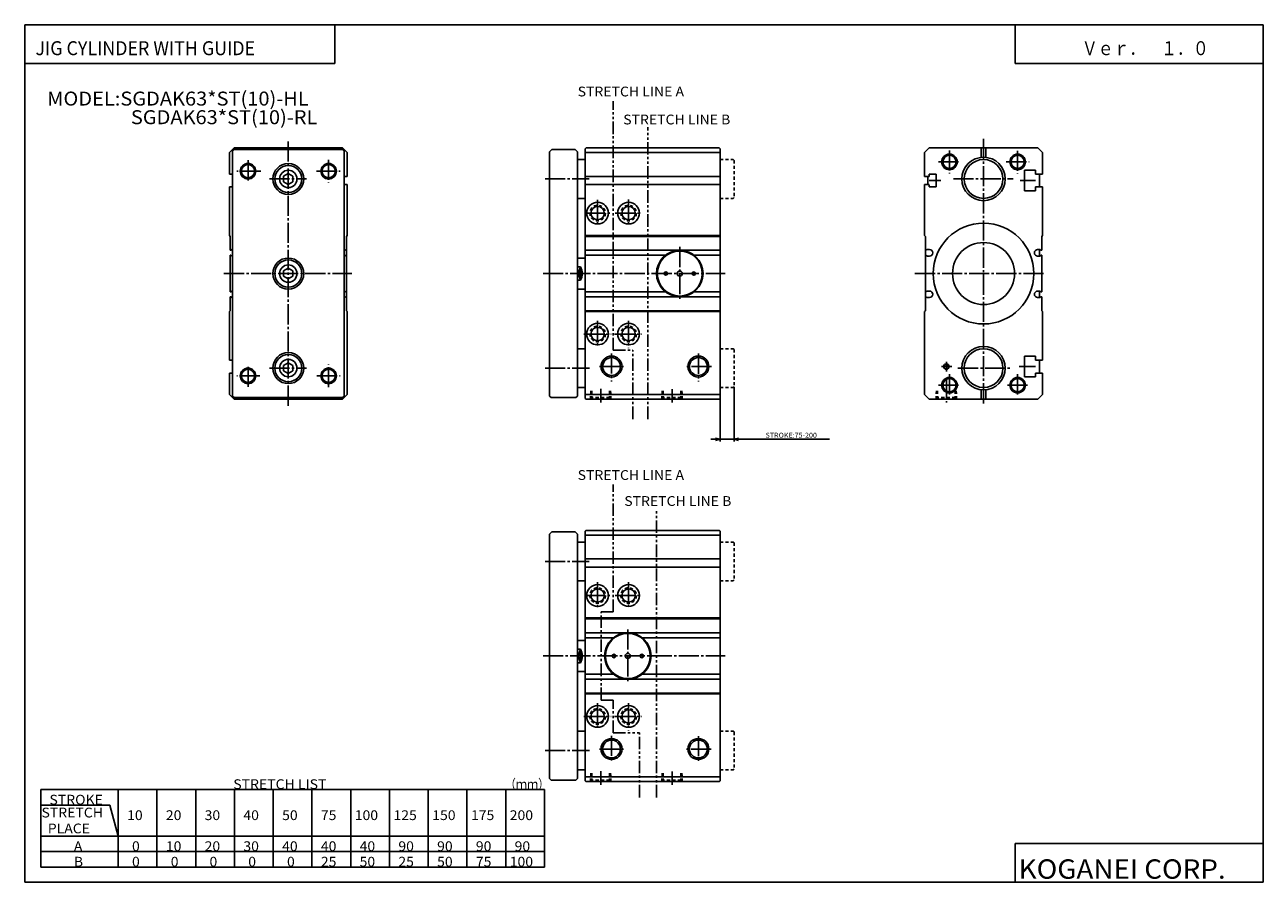
# Model space of a CAD drawing. Extents: x -399 to 400, y -277 to 276.
import ezdxf

# ---------------------------------------------------------------- set-up
doc = ezdxf.new("R2010")
doc.units = 0
for name, pattern in [('CENTER', [17.5, 13, -1.5, 1.5, -1.5]), ('DASHED', [3.5, 2, -1.5]), ('PHANTOM', [15.5, 8, -1.5, 1.5, -1.5, 1.5, -1.5])]:
    doc.linetypes.add(name, pattern=pattern)
doc.layers.get('0').update_dxf_attribs({"linetype": 'CONTINUOUS'})
doc.styles.get("Standard").update_dxf_attribs({"font": 'txt', "bigfont": 'BIGFONT'})

msp = doc.modelspace()

# ---------------------------------------------------------------- linework, layer by layer
for p, q in [((-399.25, 276.25), (-399.25, -276.75)), ((-399.25, 276.25), (399.799805, 276.25)), ((-199.25, 276.25), (-199.25, 251.25)), ((239.799988, 251.25), (239.799988, 276.25)), ((399.799805, 276.25), (399.799805, -276.75)), ((-399.25, 251.25), (-199.25, 251.25)), ((239.799988, 251.25), (399.799805, 251.25)), ((-264.217773, 196.808365), (-267.217773, 193.80838)), ((-267.217773, 179.951233), (-267.217773, 193.80838)), ((-264.217773, 195.808365), (-265.217773, 194.808365)), ((-265.217773, 194.80838), (-265.217773, 36.80838)), ((-194.217773, 196.80838), (-264.217773, 196.80838)), ((-264.217773, 195.80838), (-194.217773, 195.80838)), ((-194.217773, 195.808365), (-193.217773, 194.808365)), ((-194.217758, 196.808365), (-191.217773, 193.80838)), ((-193.217773, 194.80838), (-193.217773, 36.80838)), ((-191.217773, 193.80838), (-191.217773, 178.451233)), ((-59.217758, 195.808365), (-60.646332, 194.379791)), ((-60.646332, 36.80838), (-60.646332, 194.379807)), ((-59.217762, 195.80838), (-44.074905, 195.80838)), ((-44.074909, 195.808365), (-42.646336, 194.379791)), ((-42.646332, 36.80838), (-42.646332, 194.379807)), ((-37.146332, 196.808365), (-37.646332, 196.308365)), ((-37.646332, 196.30838), (-37.646332, 35.30838)), ((-37.646332, 193.80838), (49.353668, 193.80838)), ((-37.146332, 196.80838), (48.853668, 196.80838)), ((48.853668, 196.80838), (49.353672, 196.30838)), ((49.353668, 196.30838), (49.353668, 35.30838)), ((184.353638, 196.808365), (181.353653, 193.80838)), ((181.353653, 193.80838), (181.353653, 178.451233)), ((184.353653, 196.80838), (254.353653, 196.80838)), ((217.853653, 196.80838), (217.853653, 190.722656)), ((220.853653, 196.80838), (220.853653, 190.722656)), ((254.353638, 196.80835), (257.353638, 193.808365)), ((257.353638, 179.951233), (257.353638, 193.80838)), ((-42.646332, 189.30838), (-37.646332, 189.30838)), ((-265.217773, 179.951233), (-267.217773, 179.951233)), ((-229.217758, 180.265518), (-232.217773, 178.536942)), ((-232.217773, 178.536942), (-232.217773, 175.065521)), ((-229.217789, 180.265518), (-226.217758, 178.536942)), ((-226.217773, 178.536942), (-226.217773, 175.065521)), ((-191.217773, 178.451233), (-193.217773, 178.451233)), ((-37.646332, 178.451233), (49.353668, 178.451233)), ((181.353653, 178.451233), (184.353653, 178.451233)), ((183.353653, 178.451233), (183.353653, 173.15123)), ((184.353653, 179.80838), (188.853653, 179.80838)), ((184.353653, 179.80838), (184.353653, 178.451233)), ((184.353653, 175.80838), (191.725082, 175.80838)), ((188.853653, 179.80838), (188.853653, 171.80838)), ((243.010788, 175.80838), (252.853653, 175.80838)), ((245.853653, 169.15123), (245.853653, 182.451233)), ((245.853653, 182.451233), (252.853653, 182.451233)), ((252.853653, 179.951233), (252.853653, 182.451233)), ((252.853653, 179.951233), (257.353638, 179.951233)), ((255.353653, 179.951233), (255.353653, 171.65123)), ((-265.217773, 171.65123), (-267.217773, 171.65123)), ((-267.217773, 140.30838), (-267.217773, 171.65123)), ((-229.217758, 173.336945), (-232.217773, 175.065506)), ((-226.217773, 175.065506), (-229.217773, 173.336945)), ((-191.217773, 173.15123), (-193.217773, 173.15123)), ((-191.217773, 173.15123), (-191.217773, 140.30838)), ((-37.646332, 173.15123), (49.353668, 173.15123)), ((181.353653, 173.15123), (181.353653, 140.30838)), ((181.353653, 173.15123), (184.353653, 173.15123)), ((184.353653, 172.965515), (184.353653, 171.80838)), ((184.353653, 171.80838), (188.853653, 171.80838)), ((245.853653, 169.15123), (252.853653, 169.15123)), ((252.853653, 171.65123), (257.353638, 171.65123)), ((252.853653, 169.15123), (252.853653, 171.65123)), ((257.353638, 140.30838), (257.353638, 171.65123)), ((-42.646332, 164.30838), (-37.646332, 164.30838)), ((-266.717773, 139.80838), (-267.217773, 140.30838)), ((-266.717773, 139.80838), (-266.717773, 130.80838)), ((-191.717773, 139.80838), (-191.217773, 140.30838)), ((-191.717773, 139.80838), (-191.717773, 100.80838)), ((-37.646332, 140.30838), (49.353668, 140.30838)), ((-37.646332, 139.80838), (49.353668, 139.80838)), ((181.853653, 139.80838), (181.353653, 140.30838)), ((181.853653, 139.80838), (181.853653, 100.80838)), ((256.853638, 139.808365), (257.353638, 140.30838)), ((256.853638, 139.80838), (256.853638, 130.80838)), ((-266.717773, 130.80838), (-266.217773, 130.80838)), ((-266.217773, 130.80838), (-265.717773, 131.30838)), ((-265.717773, 131.30838), (-265.217773, 131.30838)), ((-192.717773, 131.30838), (-193.217773, 131.30838)), ((-192.217773, 130.80838), (-192.717773, 131.30838)), ((-191.717773, 130.80838), (-192.217773, 130.80838)), ((-37.646332, 130.80838), (49.353668, 130.80838)), ((181.853653, 130.80838), (182.353653, 130.80838)), ((182.353653, 130.80838), (182.853653, 131.30838)), ((182.853653, 131.30838), (184.453659, 131.30838)), ((255.853653, 131.30838), (254.253647, 131.30838)), ((255.353653, 131.30838), (255.353653, 127.108383)), ((256.353638, 130.80838), (255.853638, 131.30838)), ((256.853638, 130.80838), (256.353638, 130.80838)), ((-266.717773, 127.608383), (-266.717773, 104.008377)), ((-266.717773, 127.608383), (-266.217773, 127.608383)), ((-266.217773, 127.608376), (-265.717773, 127.108383)), ((-265.717773, 127.108383), (-265.217773, 127.108383)), ((-192.717773, 127.108383), (-193.217773, 127.108383)), ((-192.217789, 127.608383), (-192.717789, 127.108383)), ((-191.717773, 127.608383), (-192.217773, 127.608383)), ((-42.646332, 125.80838), (-37.646332, 125.80838)), ((-42.646332, 120.16552), (-40.646332, 120.16552)), ((-40.646332, 120.16552), (-40.646332, 111.436951)), ((-37.646332, 127.608383), (14.096512, 127.608383)), ((32.610809, 127.608383), (49.353668, 127.608383)), ((181.853653, 127.608383), (181.853653, 104.008377)), ((181.853653, 127.608383), (182.353653, 127.608383)), ((182.353668, 127.608383), (182.853668, 127.108383)), ((182.853653, 127.108383), (184.453659, 127.108383)), ((255.853653, 127.108383), (254.253647, 127.108383)), ((256.353638, 127.608368), (255.853638, 127.108383)), ((256.853638, 127.608383), (256.353638, 127.608383)), ((256.853638, 127.608383), (256.853638, 104.008377)), ((-229.217773, 119.265526), (-232.217773, 117.536949)), ((-232.217773, 117.536949), (-232.217773, 114.065521)), ((-229.217773, 112.336952), (-232.217758, 114.065521)), ((-226.217773, 114.065521), (-229.217773, 112.336952)), ((-229.217758, 119.265518), (-226.217773, 117.536949)), ((-226.217773, 117.536949), (-226.217773, 114.065521)), ((-266.717773, 104.008377), (-266.217773, 104.008377)), ((-266.217773, 104.008377), (-265.717773, 104.508385)), ((-265.717773, 104.508377), (-265.217773, 104.508377)), ((-192.717773, 104.508377), (-193.217773, 104.508377)), ((-192.217789, 104.008377), (-192.717789, 104.508377)), ((-191.717773, 104.008377), (-192.217773, 104.008377)), ((-42.646332, 111.436951), (-40.646332, 111.436951)), ((-42.646332, 105.80838), (-37.646332, 105.80838)), ((-37.646332, 104.008377), (14.096512, 104.008377)), ((32.610809, 104.008377), (49.353668, 104.008377)), ((181.853653, 104.008377), (182.353653, 104.008377)), ((182.353668, 104.008369), (182.853668, 104.508369)), ((182.853653, 104.508377), (184.453659, 104.508377)), ((255.853653, 104.508377), (254.253647, 104.508377)), ((255.353653, 104.508377), (255.353653, 100.30838)), ((256.353638, 104.008377), (255.853638, 104.508377)), ((256.853638, 104.008377), (256.353638, 104.008377)), ((-266.717773, 91.80838), (-266.717773, 100.80838)), ((-266.717773, 100.80838), (-266.217773, 100.80838)), ((-266.217743, 100.808372), (-265.717773, 100.308388)), ((-265.717773, 100.30838), (-265.217773, 100.30838)), ((-192.717773, 100.30838), (-193.217773, 100.30838)), ((-192.217773, 100.808388), (-192.717773, 100.308395)), ((-191.717773, 100.80838), (-192.217773, 100.80838)), ((-191.717773, 91.80838), (-191.717773, 100.80838)), ((-37.646332, 100.80838), (49.353668, 100.80838)), ((181.853653, 91.80838), (181.853653, 100.80838)), ((181.853653, 100.80838), (182.353653, 100.80838)), ((182.353653, 100.808388), (182.853653, 100.308388)), ((182.853653, 100.30838), (184.453659, 100.30838)), ((255.853653, 100.30838), (254.253647, 100.30838)), ((256.353638, 100.808395), (255.853638, 100.308388)), ((256.853638, 100.80838), (256.353638, 100.80838)), ((256.853638, 91.80838), (256.853638, 100.80838)), ((-266.717773, 91.808388), (-267.217773, 91.308388)), ((-267.217773, 91.30838), (-267.217773, 59.96553)), ((-191.717773, 91.808388), (-191.217773, 91.308388)), ((-191.217773, 91.30838), (-191.217773, 37.80838)), ((-37.646332, 91.80838), (49.353668, 91.80838)), ((-37.646332, 91.30838), (49.353668, 91.30838)), ((181.853653, 91.808388), (181.353653, 91.308388)), ((181.353653, 91.30838), (181.353653, 37.80838)), ((256.853638, 91.80838), (257.353638, 91.30838)), ((257.353638, 91.30838), (257.353638, 59.96553)), ((-42.646332, 67.30838), (-37.646332, 67.30838)), ((-265.217773, 59.96553), (-267.217773, 59.96553)), ((-229.217773, 58.279823), (-232.217773, 56.551254)), ((-232.217773, 56.551239), (-232.217773, 53.079819)), ((-229.217773, 58.279823), (-226.217773, 56.55125)), ((-226.217773, 56.551239), (-226.217773, 53.079819)), ((245.853653, 62.46553), (252.853653, 62.46553)), ((245.853653, 62.46553), (245.853653, 49.165527)), ((252.853653, 62.46553), (252.853653, 59.96553)), ((252.853653, 59.96553), (257.353638, 59.96553)), ((255.353653, 59.96553), (255.353653, 51.665527)), ((-265.217773, 51.665527), (-267.217773, 51.665527)), ((-267.217773, 51.665527), (-267.217773, 37.80838)), ((-229.217773, 51.351242), (-232.217789, 53.079815)), ((-226.217758, 53.079815), (-229.217773, 51.351242)), ((245.853653, 49.165527), (252.853653, 49.165527)), ((252.853653, 51.665527), (257.353638, 51.665527)), ((252.853653, 51.665527), (252.853653, 49.165527)), ((257.353638, 51.665527), (257.353638, 37.80838)), ((-42.646332, 42.30838), (-37.646332, 42.30838)), ((217.853653, 34.80838), (217.853653, 40.894104)), ((220.853653, 34.80838), (220.853653, 40.894104)), ((-267.217773, 37.80838), (-264.217773, 34.808392)), ((-265.217773, 36.808384), (-264.217773, 35.808392)), ((-264.217773, 35.80838), (-194.217773, 35.80838)), ((-194.217773, 34.80838), (-264.217773, 34.80838)), ((-191.217773, 37.808384), (-194.217773, 34.808395)), ((-193.217773, 36.808388), (-194.217773, 35.808392)), ((-60.646332, 36.80838), (-59.646332, 35.80838)), ((-59.646332, 35.80838), (-43.646332, 35.80838)), ((-43.646324, 35.808392), (-42.646324, 36.808392)), ((-37.646332, 37.80838), (49.353668, 37.80838)), ((-37.646328, 35.308392), (-37.146328, 34.808392)), ((-37.146332, 34.80838), (48.853668, 34.80838)), ((49.353668, 35.30838), (48.853668, 34.80838)), ((181.353653, 37.808388), (184.353653, 34.808395)), ((184.353653, 34.80838), (254.353653, 34.80838)), ((257.353638, 37.808388), (254.353653, 34.808392)), ((-60.646332, -209.834457), (-60.646332, -52.263031)), ((-59.217758, -50.834469), (-60.646328, -52.263039)), ((-59.217762, -50.834457), (-44.074905, -50.834457)), ((-44.074905, -50.834465), (-42.646332, -52.263039)), ((-42.646332, -209.834457), (-42.646332, -52.263031)), ((-37.646332, -50.334457), (-37.646332, -211.334457)), ((-37.646332, -52.834457), (49.353668, -52.834457)), ((-37.146328, -49.834469), (-37.646328, -50.334469)), ((-37.146332, -49.834457), (48.853668, -49.834457)), ((48.853668, -49.834457), (49.353668, -50.334457)), ((49.353668, -50.334457), (49.353668, -211.334457)), ((-42.646332, -57.334457), (-37.646332, -57.334457)), ((-37.646332, -68.191605), (49.353668, -68.191605)), ((-37.646332, -73.491608), (49.353668, -73.491608)), ((-42.646332, -82.334457), (-37.646332, -82.334457)), ((-37.646332, -106.334457), (49.353668, -106.334457)), ((-37.646332, -106.834457), (49.353668, -106.834457)), ((-37.646332, -115.834457), (49.353668, -115.834457)), ((-37.646332, -119.034454), (-19.403488, -119.034454)), ((-0.874908, -119.034454), (49.353668, -119.034454)), ((-42.646332, -120.834457), (-37.646332, -120.834457)), ((-42.646332, -126.477318), (-40.646332, -126.477318)), ((-40.646332, -126.477318), (-40.646332, -135.205887)), ((-42.646332, -135.205887), (-40.646332, -135.205887)), ((-42.646332, -140.834457), (-37.646332, -140.834457)), ((-37.646332, -142.63446), (-19.403488, -142.63446)), ((-0.874908, -142.63446), (49.353668, -142.63446)), ((-37.646332, -145.834457), (49.353668, -145.834457)), ((-37.646332, -154.834457), (49.353668, -154.834457)), ((-37.646332, -155.334457), (49.353668, -155.334457)), ((-42.646332, -179.334457), (-37.646332, -179.334457)), ((-42.646332, -204.334457), (-37.646332, -204.334457)), ((-60.646332, -209.834457), (-59.646332, -210.834457)), ((-59.646332, -210.834457), (-43.646332, -210.834457)), ((-43.64632, -210.834427), (-42.646332, -209.834442)), ((-37.646332, -208.834457), (49.353668, -208.834457)), ((-37.646324, -211.334427), (-37.146324, -211.834427)), ((-37.146332, -211.834457), (48.853668, -211.834457)), ((49.353664, -211.334442), (48.853664, -211.834442)), ((-388.975098, -216.999985), (-63.975098, -216.999985)), ((-388.975098, -267), (-388.975098, -216.999985)), ((-338.975098, -267), (-338.975098, -216.999985)), ((-313.975098, -267), (-313.975098, -216.999985)), ((-288.975098, -267), (-288.975098, -216.999985)), ((-263.975098, -267), (-263.975098, -216.999985)), ((-238.975098, -267), (-238.975098, -216.999985)), ((-213.975098, -267), (-213.975098, -216.999985)), ((-188.975098, -267), (-188.975098, -216.999985)), ((-163.975098, -267), (-163.975098, -216.999985)), ((-138.975098, -267), (-138.975098, -216.999985)), ((-113.975098, -267), (-113.975098, -216.999985)), ((-88.975098, -267), (-88.975098, -216.999985)), ((-63.975098, -267), (-63.975098, -216.999985)), ((-388.975098, -226.999985), (-344.333984, -226.999985)), ((-338.975037, -246.999969), (-344.334015, -226.999985)), ((-388.975098, -246.999985), (-63.975098, -246.999985)), ((239.799988, -251.75), (399.799805, -251.75)), ((239.799988, -251.75), (239.799988, -276.75)), ((-388.975098, -256.999756), (-63.975098, -256.999756)), ((-388.975098, -266.999756), (-63.975098, -266.999756)), ((-399.25, -276.75), (399.799805, -276.75))]:
    msp.add_line(p, q)
at = {"color": 3, "linetype": 'PHANTOM'}
for p, q in [((-19.646332, 66.30838), (-19.646332, 227.04982)), ((2.853668, 22.00032), (2.853668, 210.285187)), ((-19.646332, 66.30838), (-7.017822, 66.30838)), ((-7.017822, 22.00032), (-7.017822, 66.30838)), ((-19.646332, -102.398727), (-19.646332, -20.284607)), ((8.403671, -222.01474), (8.403671, -36.117859)), ((-27.396317, -159.270187), (-27.396317, -102.398727)), ((-27.396317, -102.398727), (-19.646332, -102.398727)), ((-27.396317, -159.270187), (-19.646332, -159.270187)), ((-19.646332, -180.459457), (-19.646332, -159.270187)), ((-19.646332, -180.459457), (-2.646317, -180.459457)), ((-2.646317, -222.01474), (-2.646317, -180.459457))]:
    msp.add_line(p, q, dxfattribs=at)
at = {"color": 2, "linetype": 'CENTER'}
for p, q in [((-229.217773, 201.022659), (-229.217773, 30.151245)), ((219.353653, 202.594086), (219.353653, 31.551239)), ((197.353653, 195.194092), (197.353653, 180.322662)), ((241.353653, 194.994095), (241.353653, 180.322662)), ((-255.217773, 188.894089), (-255.217773, 174.479797)), ((-203.217773, 189.17981), (-203.217773, 174.479797)), ((190.2108, 187.80838), (204.639374, 187.80838)), ((234.010803, 187.80838), (248.882217, 187.80838)), ((-247.032059, 181.80838), (-262.460632, 181.80838)), ((-241.403488, 176.80838), (-217.560638, 176.80838)), ((-211.060638, 181.80838), (-195.803497, 181.80838)), ((-63.489189, 176.80838), (-35.117767, 176.80838)), ((199.910797, 176.80838), (238.3965, 176.80838)), ((-29.646332, 163.394089), (-29.646332, 146.094086)), ((-9.646332, 163.494095), (-9.646332, 146.608368)), ((-37.732056, 154.80838), (-20.932053, 154.80838)), ((-18.360626, 154.80838), (-1.060623, 154.80838)), ((23.353668, 132.965515), (23.353668, 98.779816)), ((-270.76062, 115.80838), (-188.289215, 115.80838)), ((-64.789185, 115.80838), (52.539383, 115.80838)), ((175.053665, 115.80838), (259.382202, 115.80838)), ((-29.646332, 85.408386), (-29.646332, 68.094101)), ((-9.646332, 85.408386), (-9.646332, 67.765533)), ((-38.589203, 76.80838), (-20.946335, 76.80838)), ((-18.732056, 76.80838), (-1.017761, 76.80838)), ((-20.646332, 64.351242), (-20.646332, 46.268372)), ((35.353668, 64.151245), (35.353668, 46.268372)), ((-255.217773, 42.708389), (-255.217773, 57.079819)), ((-203.217773, 42.522675), (-203.217773, 57.079819)), ((195.353653, 58.96553), (195.353653, 52.636963)), ((-247.517761, 49.80838), (-262.460632, 49.80838)), ((-241.403488, 54.80838), (-217.560638, 54.80838)), ((-210.774918, 49.80838), (-195.803497, 49.80838)), ((-63.489189, 54.80838), (-34.946335, 54.80838)), ((-12.946335, 55.80838), (-28.360626, 55.80838)), ((43.914566, 55.80838), (27.353668, 55.80838)), ((198.825089, 55.80838), (192.153656, 55.80838)), ((195.353653, 48.079819), (195.353653, 32.694107)), ((197.353653, 50.80838), (197.353653, 36.80838)), ((202.810806, 54.80838), (236.253647, 54.80838)), ((241.353653, 50.80838), (241.353653, 36.80838)), ((242.282211, 55.80838), (252.853653, 55.80838)), ((-27.646332, 41.422668), (-27.646332, 32.722672)), ((18.353668, 41.222672), (18.353668, 32.622665)), ((190.2108, 43.80838), (204.639374, 43.80838)), ((234.853653, 43.80838), (247.782211, 43.80838)), ((-63.489189, -69.834457), (-35.117767, -69.834457)), ((-29.646332, -83.248749), (-29.646332, -100.548752)), ((-9.646332, -83.148743), (-9.646332, -100.03447)), ((-37.732056, -91.834457), (-20.932053, -91.834457)), ((-18.360626, -91.834457), (-1.060623, -91.834457)), ((-10.146332, -113.677322), (-10.146332, -147.863022)), ((-64.789185, -130.834457), (52.539383, -130.834457)), ((-29.646332, -161.234451), (-29.646332, -178.548737)), ((-9.646332, -161.234451), (-9.646332, -178.877304)), ((-38.589203, -169.834457), (-20.946335, -169.834457)), ((-18.732056, -169.834457), (-1.017761, -169.834457)), ((-20.646332, -182.291595), (-20.646332, -199.370483)), ((35.353668, -182.491592), (35.353668, -199.370483)), ((-12.946335, -190.834457), (-28.360626, -190.834457)), ((43.652344, -190.834457), (27.353668, -190.834457)), ((-63.489189, -191.834457), (-34.946335, -191.834457)), ((-27.646332, -205.220169), (-27.646332, -213.920166)), ((18.353668, -205.420166), (18.353668, -214.020172))]:
    msp.add_line(p, q, dxfattribs=at)
at = {"color": 2, "linetype": 'DASHED'}
for p, q in [((49.353668, 189.30838), (57.853668, 189.30838)), ((57.853657, 189.30838), (58.353657, 188.80838)), ((58.353668, 188.80838), (58.353668, 164.80838)), ((49.353668, 164.30838), (57.853668, 164.30838)), ((57.853657, 164.30838), (58.353657, 164.80838)), ((49.353668, 67.30838), (57.853668, 67.30838)), ((57.853653, 67.30838), (58.353653, 66.80838)), ((58.353668, 66.80838), (58.353668, 42.80838)), ((-34.046345, 40.194096), (-34.189201, 34.96553)), ((-33.346344, 40.194107), (-33.346344, 35.80838)), ((-21.946335, 40.194107), (-21.946335, 35.80838)), ((-21.232048, 40.194099), (-21.089191, 34.808392)), ((11.953666, 40.194096), (11.810808, 34.96553)), ((12.653656, 40.194107), (12.653656, 35.80838)), ((24.053665, 40.194107), (24.053665, 35.80838)), ((24.767952, 40.194103), (24.910809, 34.80838)), ((49.353668, 42.30838), (57.853668, 42.30838)), ((57.853657, 42.308376), (58.353653, 42.808372)), ((188.939392, 40.194107), (188.796539, 34.965527)), ((189.653656, 40.194107), (189.653656, 35.80838)), ((201.053665, 40.194107), (201.053665, 35.80838)), ((201.753647, 40.194096), (201.8965, 34.808388)), ((-34.346333, 34.80838), (-33.346329, 35.80838)), ((-21.946335, 35.80838), (-33.346344, 35.80838)), ((-21.946337, 35.808392), (-20.946335, 34.808392)), ((11.653662, 34.808388), (12.653663, 35.808388)), ((24.053665, 35.80838), (12.653656, 35.80838)), ((24.053663, 35.808384), (25.053663, 34.808384)), ((188.653641, 34.808392), (189.653641, 35.808392)), ((201.053665, 35.80838), (189.653656, 35.80838)), ((201.05365, 35.808388), (202.05365, 34.808392)), ((49.353668, -57.334457), (57.853668, -57.334457)), ((57.853657, -57.334454), (58.353657, -57.834454)), ((58.353668, -57.834457), (58.353668, -81.834457)), ((49.353668, -82.334457), (57.853668, -82.334457)), ((57.853657, -82.334457), (58.353657, -81.834457)), ((49.353668, -179.334457), (57.853668, -179.334457)), ((57.853664, -179.334457), (58.353653, -179.834442)), ((58.353668, -179.834457), (58.353668, -203.834457)), ((-34.046345, -206.44873), (-34.189201, -211.677307)), ((-33.346344, -206.44873), (-33.346344, -210.834457)), ((-21.946335, -206.44873), (-21.946335, -210.834457)), ((-21.232048, -206.44873), (-21.089191, -211.834442)), ((11.953665, -206.44873), (11.810807, -211.677307)), ((12.653656, -206.44873), (12.653656, -210.834457)), ((24.053665, -206.44873), (24.053665, -210.834457)), ((24.767952, -206.44873), (24.910809, -211.834457)), ((49.353668, -204.334457), (57.853668, -204.334457)), ((57.853653, -204.334457), (58.353653, -203.834457)), ((-34.346333, -211.834457), (-33.346329, -210.834457)), ((-21.946335, -210.834457), (-33.346344, -210.834457)), ((-21.946335, -210.834427), (-20.946333, -211.834427)), ((11.653666, -211.834457), (12.653667, -210.834457)), ((24.053665, -210.834457), (12.653656, -210.834457)), ((24.053671, -210.834457), (25.053673, -211.834457))]:
    msp.add_line(p, q, dxfattribs=at)
at = {"color": 2}
for p, q in [((-40.646336, 120.165527), (-42.646336, 114.351242)), ((-42.646347, 117.251228), (-40.646347, 111.436943)), ((58.353653, 42.80838), (58.353653, 7.441039)), ((49.353653, 35.30838), (49.353653, 7.441039)), ((49.353653, 8.941039), (43.353653, 8.941039)), ((49.353653, 8.941039), (46.455875, 9.717496)), ((49.353653, 8.941039), (46.455875, 8.164582)), ((58.353653, 8.941039), (49.353653, 8.941039)), ((58.353653, 8.941039), (61.251431, 9.717496)), ((58.353653, 8.941039), (120.064636, 8.941039)), ((58.353653, 8.941039), (61.251431, 8.164582)), ((58.353653, 8.941039), (64.353653, 8.941039)), ((-40.646339, -126.47731), (-42.646339, -132.291595)), ((-42.646347, -129.391602), (-40.646347, -135.205887))]:
    msp.add_line(p, q, dxfattribs=at)
for centre, radius in [((197.353668, 187.808365), 5), ((241.353638, 187.808365), 5), ((-255.217758, 181.808365), 5), ((-203.217758, 181.808365), 5), ((-20.646317, 55.80838), 6.749999), ((35.353668, 55.80838), 6.749999), ((-255.217758, 49.808395), 5), ((-203.217758, 49.808395), 5), ((197.353668, 43.808411), 5), ((241.353638, 43.808411), 5), ((-20.646317, -190.834457), 6.749999), ((35.353668, -190.834457), 6.749999)]:
    msp.add_circle(centre, radius, dxfattribs=at)
for centre, radius in [((197.353668, 187.808365), 4.249999), ((241.353638, 187.808365), 4.249999), ((-255.217758, 181.808365), 4.249999), ((-229.217773, 176.808365), 10), ((-229.217773, 176.808365), 8.75), ((-203.217758, 181.808365), 4.249999), ((219.353653, 176.808365), 14), ((219.353653, 176.808365), 12.5), ((-229.217773, 176.808365), 5.599998), ((-29.646317, 154.80838), 6.999999), ((-9.646317, 154.80838), 6.999999), ((-29.646317, 154.80838), 4.299998), ((-9.646317, 154.80838), 4.299998), ((219.353653, 115.80838), 32.5), ((23.353668, 115.80838), 15), ((23.353668, 115.80838), 14.499999), ((219.353653, 115.80838), 20), ((-229.217773, 115.80838), 10), ((-229.217773, 115.80838), 8.75), ((-229.217773, 115.80838), 5.599998), ((14.353668, 115.80838), 1.099999), ((23.353668, 115.80838), 1.65), ((32.353668, 115.80838), 1.099999), ((-29.646317, 76.80838), 6.999999), ((-29.646317, 76.80838), 4.299998), ((-9.646317, 76.80838), 6.999999), ((-9.646317, 76.80838), 4.299998), ((-229.217773, 54.80838), 10), ((219.353653, 54.808395), 14), ((219.353653, 54.808395), 12.5), ((-229.217773, 54.80838), 8.75), ((-229.217773, 54.80838), 5.599998), ((-20.646317, 55.80838), 5.749999), ((35.353668, 55.80838), 5.749999), ((195.353653, 55.80838), 1.749999), ((195.353653, 55.80838), 1.499998), ((-255.217758, 49.808395), 4.249999), ((-203.217758, 49.808395), 4.249999), ((197.353668, 43.808411), 4.249999), ((241.353638, 43.808411), 4.249999), ((-29.646317, -91.834457), 6.999999), ((-29.646317, -91.834457), 4.299998), ((-9.646317, -91.834457), 6.999999), ((-9.646317, -91.834457), 4.299998), ((-10.146301, -130.834457), 15), ((-10.146301, -130.834457), 14.499999), ((-19.146317, -130.834457), 1.099999), ((-10.146301, -130.834457), 1.65), ((-1.146332, -130.834457), 1.099999), ((-29.646317, -169.834457), 6.999999), ((-29.646317, -169.834457), 4.299998), ((-9.646317, -169.834457), 6.999999), ((-9.646317, -169.834457), 4.299998), ((-20.646317, -190.834457), 5.749999), ((35.353668, -190.834457), 5.749999)]:
    msp.add_circle(centre, radius)
at = {"color": 2, "linetype": 'DASHED'}
for centre in [(-29.646317, 154.80838), (-9.646317, 154.80838), (-29.646317, 76.80838), (-9.646317, 76.80838), (-29.646317, -91.834457), (-9.646317, -91.834457), (-29.646317, -169.834457), (-9.646317, -169.834457)]:
    msp.add_circle(centre, 5, dxfattribs=at)
for centre, radius, start, end in [((184.453659, 129.208374), 2.099998, 270, 90), ((254.253647, 129.208374), 2.100006, 90, 270), ((-49.646317, 115.801239), 10.002337, 334.130249, 25.869755), ((184.453659, 102.408379), 2.099998, 270, 90), ((254.253647, 102.408379), 2.099998, 90, 270), ((-49.646317, -130.841599), 10.002337, 334.130249, 25.869755)]:
    msp.add_arc(centre, radius, start, end)
for p in [(-229.217773, 115.80838), (-60.646332, 115.80838), (219.353653, 115.80838), (-60.646332, -130.834457)]:
    msp.add_point(p)

# ---------------------------------------------------------------- texts
for s, height, width, p in [('JIG CYLINDER WITH GUIDE', 9, 0.937799, (-392.354553, 256.649994)), ('Ｖｅｒ．\u3000１．０', 9, 0.833333, (282.764496, 256.649994)), ('MODEL:SGDAK63*ST(10)-HL', 9, 1.052632, (-384.785309, 224.149994)), ('SGDAK63*ST(10)-RL', 9, 1.052632, (-330.785309, 212.149994)), ('STRETCH LIST', 6.3, 1.052632, (-264.714172, -216.669998)), ('（ｍｍ）', 6.3, 0.833333, (-89.51416, -216.669998)), ('STROKE', 6.3, 1.052632, (-383.314148, -226.669998)), ('STRETCH', 6.3, 1.052632, (-388.464172, -234.976242)), ('10', 6.3, 1.052632, (-333.214172, -236.669998)), ('20', 6.3, 1.052632, (-308.214172, -236.669998)), ('30', 6.3, 1.052632, (-283.214172, -236.669998)), ('40', 6.3, 1.052632, (-258.214172, -236.669998)), ('50', 6.3, 1.052632, (-233.214157, -236.669998)), ('75', 6.3, 1.052632, (-208.214157, -236.669998)), ('100', 6.3, 1.052632, (-186.364166, -236.669998)), ('125', 6.3, 1.052632, (-161.364166, -236.669998)), ('150', 6.3, 1.052632, (-136.364166, -236.669998)), ('175', 6.3, 1.052632, (-111.364159, -236.669998)), ('200', 6.3, 1.052632, (-86.364159, -236.669998)), ('  PLACE', 6.3, 1.052632, (-388.464172, -245.213745)), ('A', 6.3, 1.052632, (-367.564148, -256.670013)), ('0', 6.3, 1.052632, (-330.064148, -256.670013)), ('10', 6.3, 1.052632, (-308.214172, -256.670013)), ('20', 6.3, 1.052632, (-283.214172, -256.670013)), ('30', 6.3, 1.052632, (-258.214172, -256.670013)), ('40', 6.3, 1.052632, (-233.214157, -256.670013)), ('40', 6.3, 1.052632, (-208.214157, -256.670013)), ('40', 6.3, 1.052632, (-183.214157, -256.670013)), ('90', 6.3, 1.052632, (-158.214157, -256.670013)), ('90', 6.3, 1.052632, (-133.214157, -256.670013)), ('90', 6.3, 1.052632, (-108.214157, -256.670013)), ('90', 6.3, 1.052632, (-83.214157, -256.670013)), ('B', 6.3, 1.052632, (-367.564148, -266.670013)), ('0', 6.3, 1.052632, (-330.064148, -266.670013)), ('0', 6.3, 1.052632, (-305.064148, -266.670013)), ('0', 6.3, 1.052632, (-280.064148, -266.670013)), ('0', 6.3, 1.052632, (-255.064163, -266.670013)), ('0', 6.3, 1.052632, (-230.064163, -266.670013)), ('25', 6.3, 1.052632, (-208.214157, -266.670013)), ('50', 6.3, 1.052632, (-183.214157, -266.670013)), ('25', 6.3, 1.052632, (-158.214157, -266.670013)), ('50', 6.3, 1.052632, (-133.214157, -266.670013)), ('75', 6.3, 1.052632, (-108.214157, -266.670013)), ('100', 6.3, 1.052632, (-86.364159, -266.670013)), ('KOGANEI CORP.', 12.5, 1.052632, (242.014633, -274.5))]:
    msp.add_text(s, height=height, dxfattribs=dict(width=width)).set_placement(p)
at = {"color": 3, "width": 1.052632}
for s, p in [('STRETCH LINE A', (-42.538776, 230.051468)), ('STRETCH LINE B', (-13.12329, 212.001053)), ('STRETCH LINE A', (-42.538776, -17.282976)), ('STRETCH LINE B', (-12.454757, -34.043583))]:
    msp.add_text(s, height=6.3, dxfattribs=at).set_placement(p)
at = {"color": 2, "width": 1.052632}
msp.add_text('STROKE:75-200', height=3.2, dxfattribs=at).set_placement((78.71463, 9.941039))

doc.saveas('drawing.dxf')
